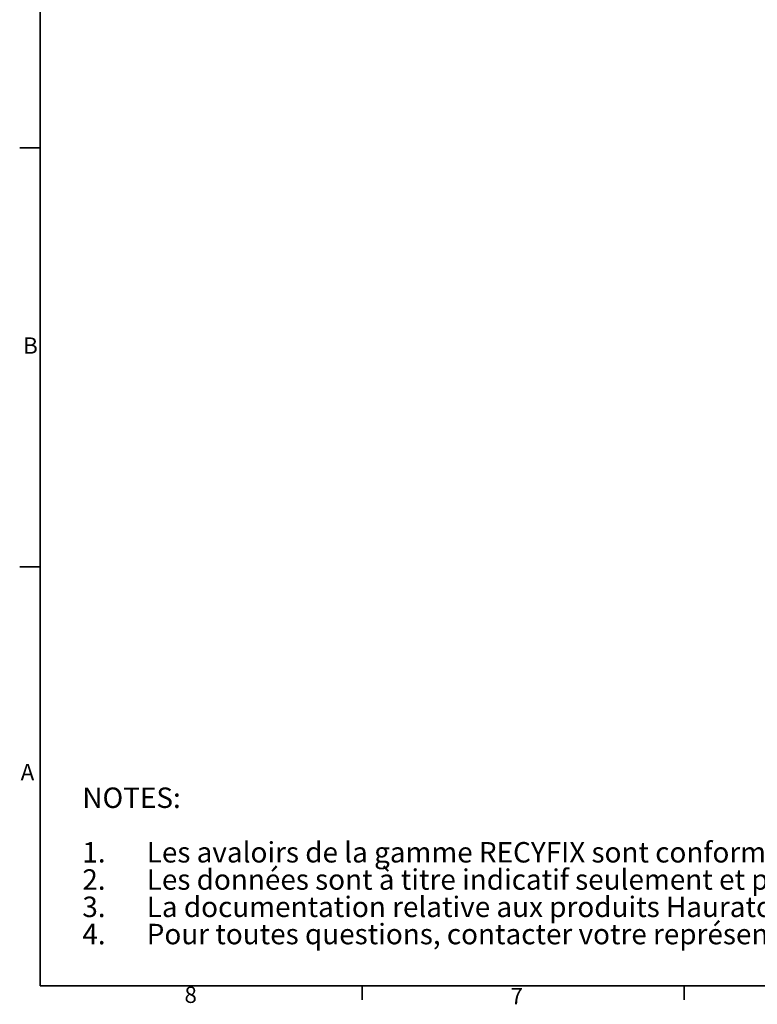
# Model space of a CAD drawing. Units: millimetres. Extents: x 88 to 2941, y 50 to 1918.
# Drawn here: x 89 to 891, y 50 to 1120 of the extents above; entities that cross this region are included whole.
import ezdxf

# ---------------------------------------------------------------- set-up
doc = ezdxf.new("R2010")
doc.units = ezdxf.units.MM
doc.header["$LTSCALE"] = 7
doc.styles.add('SLDTEXTSTYLE0', font='TXT', dxfattribs={"width": 0.7})

msp = doc.modelspace()

# ---------------------------------------------------------------- linework, layer by layer
at = {"color": 7, "linetype": 'Continuous', "lineweight": 35}
for p, q in [((111.3, 1892.2), (111.3, 69.7)), ((111.3, 980.9), (89.1, 980.9)), ((111.3, 525.3), (89.1, 525.3)), ((2911.7, 69.7), (111.3, 69.7)), ((461.3, 69.7), (461.3, 54.6)), ((811.4, 69.7), (811.4, 54.6))]:
    msp.add_line(p, q, dxfattribs=at)

# ---------------------------------------------------------------- texts
at = {"color": 7, "linetype": 'Continuous', "lineweight": 0, "attachment_point": 1, "style": 'SLDTEXTSTYLE0'}
for s, insert, char_height in [('B', (92.9, 774.8), 17.8), ('A', (90.2, 311.1), 17.8), ('NOTES:', (157.2, 285.4), 22.23), ('1.', (157.2, 226.1), 22.23), ('Les avaloirs de la gamme RECYFIX sont conformes à la norme EN 1433.', (227.2, 226.1), 22.225), ('2.', (157.2, 196.5), 22.23), ('Les données sont à titre indicatif seulement et peuvent varier sans préavis.', (227.2, 196.5), 22.225), ('3.', (157.2, 166.8), 22.23), ('La documentation relative aux produits Hauraton distribués par Soleno se retrouve au', (227.2, 166.8), 22.225), ('Pour toutes questions, contacter votre représentant Soleno.', (227.2, 137.2), 22.225), ('4.', (157.2, 137.2), 22.23), ('8', (268.2, 69), 17.8), ('7', (622.6, 67.5), 17.8)]:
    msp.add_mtext(s, dxfattribs=dict(at, insert=insert, char_height=char_height))

doc.saveas('drawing.dxf')
